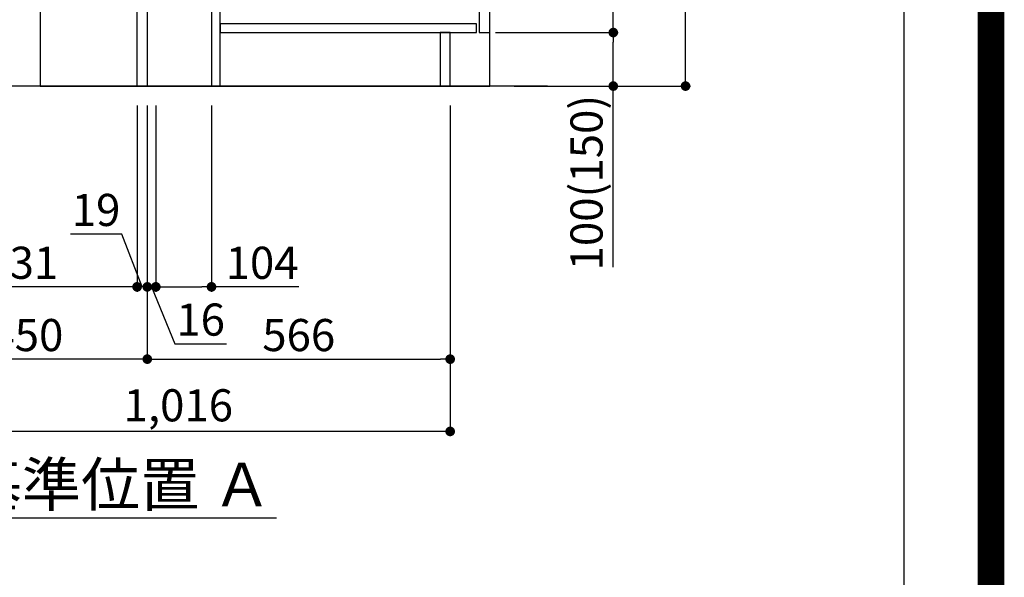
# Model space of a CAD drawing. Extents: x 0 to 26473, y -22053 to -13183.
# Drawn here: x 24633 to 26473, y -20790 to -19749 of the extents above; entities that cross this region are included whole.
import ezdxf

# ---------------------------------------------------------------- set-up
doc = ezdxf.new("R2010")
doc.units = 0
doc.header["$LTSCALE"] = 50
doc.header["$MEASUREMENT"] = 0
doc.layers.get('0').update_dxf_attribs({"linetype": 'CONTINUOUS'})
doc.layers.get('DEFPOINTS').update_dxf_attribs({"color": 146, "linetype": 'CONTINUOUS'})
for name, color, linetype in [('111-壁仕上', 3, 'CONTINUOUS'), ('120-キャビネット（外）', 7, 'CONTINUOUS'), ('122-扉', 6, 'CONTINUOUS'), ('166-寸法B', 11, 'CONTINUOUS'), ('190-図面外枠', 5, 'CONTINUOUS')]:
    doc.layers.add(name, color=color, linetype=linetype)
doc.styles.add('KH001', font='txt')
doc.dimstyles.new('KH1xx030', dxfattribs={"dimscale": 30, "dimtxt": 2, "dimasz": 0.6, "dimexe": 0.3, "dimexo": 1.2, "dimgap": 0.5, "dimtad": 3, "dimdec": 1, "dimdsep": 46, "dimlunit": 6, "dimtxsty": 'KH001', "dimblk": 'DOT', "dimcen": 1, "dimdle": 1, "dimclrd": 256, "dimclre": 256, "dimclrt": 256, "dimadec": 0, "dimazin": 0, "dimtfac": 1, "dimtdec": 1, "dimtix": 1, "dimtmove": 2, "dimatfit": 3, "dimldrblk": 'CLOSEDBLANK', "dimfxl": 1, "dimtolj": 1, "dimtzin": 0, "dimlwd": -1, "dimlwe": -1, "dimarcsym": 0})

# ---------------------------------------------------------------- blocks, each defined once
blk = doc.blocks.new('A$C5D946DDC')
at = {"layer": '190-図面外枠'}
blk.add_line((20519, 14349.3), (20519, 350.7), dxfattribs=at)
at = {"layer": 'DEFPOINTS'}
blk.add_lwpolyline([(0, 0), (20790, 0), (20790, 14700), (0, 14700)], close=True, dxfattribs=at)
blk = doc.blocks.new('_Dot')
at = {"color": 0, "linetype": 'ByBlock', "lineweight": -2}
blk.add_line((-0.5, 0), (-1, 0), dxfattribs=at)
at = {"color": 0, "linetype": 'ByBlock', "const_width": 0.5}
blk.add_lwpolyline([(-0.25, 0, 1), (0.25, 0, 1)], format="xyb", close=True, dxfattribs=at)
blk = doc.blocks.new('*D146')
at = {"layer": '166-寸法B', "transparency": 16777216}
for p, q in [((24295.1, -19344.9), (24295.1, -19684.5)), ((24816.5, -19684.5), (24286.1, -19684.5)), ((24295.1, -19854.5), (24295.1, -19702.5)), ((24835.5, -19872.5), (24286.1, -19872.5))]:
    blk.add_line(p, q, dxfattribs=at)
at = {"layer": 'DEFPOINTS', "color": 0, "transparency": 16777216}
for p in [(24295.1, -19684.5), (24852.5, -19684.5), (24871.5, -19872.5)]:
    blk.add_point(p, dxfattribs=at)
at = {"layer": '166-寸法B', "transparency": 16777216, "xscale": 18, "yscale": 18, "zscale": 18}
for p, rotation in [((24295.1, -19684.5), 90), ((24295.1, -19872.5), 270)]:
    blk.add_blockref('_Dot', p, dxfattribs=dict(at, rotation=rotation))
at = {"layer": '166-寸法B', "transparency": 16777216, "insert": (24245, -19502.9), "char_height": 60, "attachment_point": 5, "rotation": 90, "style": 'KH001'}
blk.add_mtext('\\A1;188(238)', dxfattribs=at)
blk = doc.blocks.new('_ClosedBlank')
at = {"color": 0, "linetype": 'ByBlock', "lineweight": -2}
for p, q in [((-1, 0.167), (0, 0)), ((-1, 0.167), (-1, -0.167)), ((0, 0), (-1, -0.167))]:
    blk.add_line(p, q, dxfattribs=at)
blk = doc.blocks.new('*D147')
at = {"layer": '166-寸法B', "transparency": 16777216}
for p, q in [((24871.5, -19908.5), (24871.5, -20391.5)), ((24421.5, -20318.8), (24421.5, -20391.5)), ((24853.5, -20382.5), (24439.5, -20382.5))]:
    blk.add_line(p, q, dxfattribs=at)
at = {"layer": 'DEFPOINTS', "color": 0, "transparency": 16777216}
for p in [(24871.5, -19872.5), (24421.5, -20282.8), (24421.5, -20382.5)]:
    blk.add_point(p, dxfattribs=at)
at = {"layer": '166-寸法B', "transparency": 16777216, "xscale": 18, "yscale": 18, "zscale": 18, "rotation": 180}
blk.add_blockref('_Dot', (24421.5, -20382.5), dxfattribs=at)
at = {"layer": '166-寸法B', "transparency": 16777216, "xscale": 18, "yscale": 18, "zscale": 18}
blk.add_blockref('_Dot', (24871.5, -20382.5), dxfattribs=at)
at = {"layer": '166-寸法B', "transparency": 16777216, "insert": (24646.5, -20337.5), "char_height": 60, "attachment_point": 5, "style": 'KH001'}
blk.add_mtext('\\A1;450', dxfattribs=at)
blk = doc.blocks.new('*D148')
at = {"layer": '166-寸法B', "transparency": 16777216}
for p, q in [((25557.5, -19012.5), (25886.3, -19012.5)), ((25877.3, -19854.5), (25877.3, -19030.5)), ((25557, -19872.5), (25886.3, -19872.5))]:
    blk.add_line(p, q, dxfattribs=at)
at = {"layer": 'DEFPOINTS', "color": 0, "transparency": 16777216}
for p in [(25521.5, -19012.5), (25877.3, -19012.5), (25521, -19872.5)]:
    blk.add_point(p, dxfattribs=at)
at = {"layer": '166-寸法B', "transparency": 16777216, "xscale": 18, "yscale": 18, "zscale": 18}
for p, rotation in [((25877.3, -19012.5), 90), ((25877.3, -19872.5), 270)]:
    blk.add_blockref('_Dot', p, dxfattribs=dict(at, rotation=rotation))
at = {"layer": '166-寸法B', "transparency": 16777216, "insert": (25827.3, -19442.5), "char_height": 60, "attachment_point": 5, "rotation": 90, "style": 'KH001'}
blk.add_mtext('\\A1;860(910)', dxfattribs=at)
blk = doc.blocks.new('*D149')
at = {"layer": '166-寸法B', "transparency": 16777216}
for p, q in [((25522.5, -19772.5), (25751.3, -19772.5)), ((25742.3, -19854.5), (25742.3, -19790.5)), ((25557, -19872.5), (25751.3, -19872.5)), ((25742.3, -20210.8), (25742.3, -19872.5))]:
    blk.add_line(p, q, dxfattribs=at)
at = {"layer": 'DEFPOINTS', "color": 0, "transparency": 16777216}
for p in [(25486.5, -19772.5), (25742.3, -19772.5), (25521, -19872.5)]:
    blk.add_point(p, dxfattribs=at)
at = {"layer": '166-寸法B', "transparency": 16777216, "xscale": 18, "yscale": 18, "zscale": 18}
for p, rotation in [((25742.3, -19772.5), 90), ((25742.3, -19872.5), 270)]:
    blk.add_blockref('_Dot', p, dxfattribs=dict(at, rotation=rotation))
at = {"layer": '166-寸法B', "transparency": 16777216, "insert": (25692.3, -20052.8), "char_height": 60, "attachment_point": 5, "rotation": 90, "style": 'KH001'}
blk.add_mtext('\\A1;100(150)', dxfattribs=at)
blk = doc.blocks.new('*D150')
at = {"layer": '166-寸法B', "transparency": 16777216}
for p, q in [((25557.5, -19052.5), (25751.3, -19052.5)), ((25742.3, -19754.5), (25742.3, -19070.5)), ((25522.5, -19772.5), (25751.3, -19772.5))]:
    blk.add_line(p, q, dxfattribs=at)
at = {"layer": 'DEFPOINTS', "color": 0, "transparency": 16777216}
for p in [(25521.5, -19052.5), (25742.3, -19052.5), (25486.5, -19772.5)]:
    blk.add_point(p, dxfattribs=at)
at = {"layer": '166-寸法B', "transparency": 16777216, "xscale": 18, "yscale": 18, "zscale": 18}
for p, rotation in [((25742.3, -19052.5), 90), ((25742.3, -19772.5), 270)]:
    blk.add_blockref('_Dot', p, dxfattribs=dict(at, rotation=rotation))
at = {"layer": '166-寸法B', "transparency": 16777216, "insert": (25697.3, -19412.5), "char_height": 60, "attachment_point": 5, "rotation": 90, "style": 'KH001'}
blk.add_mtext('\\A1;720', dxfattribs=at)
blk = doc.blocks.new('*D153')
at = {"layer": '166-寸法B', "transparency": 16777216}
for p, q in [((24871.5, -19908.5), (24871.5, -20391.5)), ((25437.5, -19908.5), (25437.5, -20391.5)), ((24889.5, -20382.5), (25419.5, -20382.5))]:
    blk.add_line(p, q, dxfattribs=at)
at = {"layer": 'DEFPOINTS', "color": 0, "transparency": 16777216}
for p in [(24871.5, -19872.5), (25437.5, -19872.5), (25437.5, -20382.5)]:
    blk.add_point(p, dxfattribs=at)
at = {"layer": '166-寸法B', "transparency": 16777216, "xscale": 18, "yscale": 18, "zscale": 18, "rotation": 180}
blk.add_blockref('_Dot', (24871.5, -20382.5), dxfattribs=at)
at = {"layer": '166-寸法B', "transparency": 16777216, "xscale": 18, "yscale": 18, "zscale": 18}
blk.add_blockref('_Dot', (25437.5, -20382.5), dxfattribs=at)
at = {"layer": '166-寸法B', "transparency": 16777216, "insert": (25154.5, -20337.5), "char_height": 60, "attachment_point": 5, "style": 'KH001'}
blk.add_mtext('\\A1;566', dxfattribs=at)
blk = doc.blocks.new('*D154')
at = {"layer": '166-寸法B', "transparency": 16777216}
for p, q in [((24421.5, -20657.9), (24421.5, -20682.1)), ((24526.5, -20679.1), (25113.1, -20679.1))]:
    blk.add_line(p, q, dxfattribs=at)
blk.add_solid([(24526.5, -20661.6), (24526.5, -20696.6), (24421.5, -20679.1)], dxfattribs=at)
at = {"layer": 'DEFPOINTS', "color": 0, "transparency": 16777216}
for p in [(24421.5, -20627.9), (25104.1, -20679.1), (25104.1, -20758.4)]:
    blk.add_point(p, dxfattribs=at)
at = {"layer": '166-寸法B', "transparency": 16777216, "insert": (24815.3, -20616.6), "char_height": 81, "attachment_point": 5, "style": 'KH001'}
blk.add_mtext('\\A1;基準位置 Ａ', dxfattribs=at)
blk = doc.blocks.new('_None')
blk = doc.blocks.new('*D155')
at = {"layer": '166-寸法B', "transparency": 16777216}
for p, q in [((25437.5, -19908.5), (25437.5, -20526.5)), ((24421.5, -20354.8), (24421.5, -20526.5)), ((25419.5, -20517.5), (24439.5, -20517.5))]:
    blk.add_line(p, q, dxfattribs=at)
at = {"layer": 'DEFPOINTS', "color": 0, "transparency": 16777216}
for p in [(25437.5, -19872.5), (24421.5, -20318.8), (24421.5, -20517.5)]:
    blk.add_point(p, dxfattribs=at)
at = {"layer": '166-寸法B', "transparency": 16777216, "xscale": 18, "yscale": 18, "zscale": 18, "rotation": 180}
blk.add_blockref('_Dot', (24421.5, -20517.5), dxfattribs=at)
at = {"layer": '166-寸法B', "transparency": 16777216, "xscale": 18, "yscale": 18, "zscale": 18}
blk.add_blockref('_Dot', (25437.5, -20517.5), dxfattribs=at)
at = {"layer": '166-寸法B', "transparency": 16777216, "insert": (24929.5, -20468.7), "char_height": 60, "attachment_point": 5, "style": 'KH001'}
blk.add_mtext('\\A1;1,016', dxfattribs=at)
blk = doc.blocks.new('*D184')
at = {"layer": '166-寸法B', "transparency": 16777216}
for p, q in [((24421.5, -20211.5), (24421.5, -20238.5)), ((24852.5, -20211.5), (24852.5, -20238.5)), ((24834.5, -20247.5), (24439.5, -20247.5))]:
    blk.add_line(p, q, dxfattribs=at)
at = {"layer": 'DEFPOINTS', "color": 0, "transparency": 16777216}
for p in [(24421.5, -20247.5), (24421.5, -20247.5), (24852.5, -20247.5)]:
    blk.add_point(p, dxfattribs=at)
at = {"layer": '166-寸法B', "transparency": 16777216, "xscale": 18, "yscale": 18, "zscale": 18, "rotation": 180}
blk.add_blockref('_Dot', (24421.5, -20247.5), dxfattribs=at)
at = {"layer": '166-寸法B', "transparency": 16777216, "xscale": 18, "yscale": 18, "zscale": 18}
blk.add_blockref('_Dot', (24852.5, -20247.5), dxfattribs=at)
at = {"layer": '166-寸法B', "transparency": 16777216, "insert": (24637, -20202.5), "char_height": 60, "attachment_point": 5, "style": 'KH001'}
blk.add_mtext('\\A1;431', dxfattribs=at)
blk = doc.blocks.new('*D185')
at = {"layer": '166-寸法B', "linetype": 'ByBlock', "transparency": 16777216}
for p, q in [((24852.5, -19908.5), (24852.5, -20256.5)), ((24871.5, -19908.5), (24871.5, -20256.5)), ((24823.7, -20148.8), (24727.9, -20148.8)), ((24862, -20247.5), (24823.7, -20148.8)), ((24834.5, -20247.5), (24816.5, -20247.5)), ((24871.5, -20247.5), (24852.5, -20247.5)), ((24871.5, -20247.5), (24852.5, -20247.5)), ((24889.5, -20247.5), (24907.5, -20247.5))]:
    blk.add_line(p, q, dxfattribs=at)
at = {"layer": 'DEFPOINTS', "color": 0, "transparency": 16777216}
for p in [(24852.5, -19872.5), (24871.5, -19872.5), (24852.5, -20247.5)]:
    blk.add_point(p, dxfattribs=at)
at = {"layer": '166-寸法B', "transparency": 16777216, "xscale": 18, "yscale": 18, "zscale": 18}
blk.add_blockref('_Dot', (24852.5, -20247.5), dxfattribs=at)
at = {"layer": '166-寸法B', "transparency": 16777216, "xscale": 18, "yscale": 18, "zscale": 18, "rotation": 180}
blk.add_blockref('_Dot', (24871.5, -20247.5), dxfattribs=at)
at = {"layer": '166-寸法B', "transparency": 16777216, "insert": (24775.8, -20103.8), "char_height": 60, "attachment_point": 5, "style": 'KH001'}
blk.add_mtext('\\A1;19', dxfattribs=at)
blk = doc.blocks.new('*D186')
at = {"layer": '166-寸法B', "transparency": 16777216}
for p, q in [((24871.5, -19908.5), (24871.5, -20256.5)), ((24887.5, -19908.5), (24887.5, -20256.5)), ((24853.5, -20247.5), (24835.5, -20247.5)), ((24887.5, -20247.5), (24871.5, -20247.5)), ((24887.5, -20247.5), (24871.5, -20247.5)), ((24879.5, -20247.5), (24923.2, -20353.6)), ((24905.5, -20247.5), (24923.5, -20247.5)), ((24923.2, -20353.6), (25019.3, -20353.6))]:
    blk.add_line(p, q, dxfattribs=at)
at = {"layer": 'DEFPOINTS', "color": 0, "transparency": 16777216}
for p in [(24871.5, -19872.5), (24887.5, -19872.5), (24871.5, -20247.5)]:
    blk.add_point(p, dxfattribs=at)
at = {"layer": '166-寸法B', "transparency": 16777216, "xscale": 18, "yscale": 18, "zscale": 18}
blk.add_blockref('_Dot', (24871.5, -20247.5), dxfattribs=at)
at = {"layer": '166-寸法B', "transparency": 16777216, "xscale": 18, "yscale": 18, "zscale": 18, "rotation": 180}
blk.add_blockref('_Dot', (24887.5, -20247.5), dxfattribs=at)
at = {"layer": '166-寸法B', "transparency": 16777216, "insert": (24971.2, -20308.6), "char_height": 60, "attachment_point": 5, "style": 'KH001'}
blk.add_mtext('\\A1;16', dxfattribs=at)
blk = doc.blocks.new('*D187')
at = {"layer": '166-寸法B', "transparency": 16777216}
for p, q in [((24887.5, -19908.5), (24887.5, -20256.5)), ((24991.5, -19908.5), (24991.5, -20256.5)), ((24905.5, -20247.5), (24973.5, -20247.5)), ((25154.4, -20247.5), (24991.5, -20247.5))]:
    blk.add_line(p, q, dxfattribs=at)
at = {"layer": 'DEFPOINTS', "color": 0, "transparency": 16777216}
for p in [(24887.5, -19872.5), (24991.5, -19872.5), (24991.5, -20247.5)]:
    blk.add_point(p, dxfattribs=at)
at = {"layer": '166-寸法B', "transparency": 16777216, "xscale": 18, "yscale": 18, "zscale": 18, "rotation": 180}
blk.add_blockref('_Dot', (24887.5, -20247.5), dxfattribs=at)
at = {"layer": '166-寸法B', "transparency": 16777216, "xscale": 18, "yscale": 18, "zscale": 18}
blk.add_blockref('_Dot', (24991.5, -20247.5), dxfattribs=at)
at = {"layer": '166-寸法B', "transparency": 16777216, "insert": (25086.1, -20202.5), "char_height": 60, "attachment_point": 5, "style": 'KH001'}
blk.add_mtext('\\A1;104', dxfattribs=at)

msp = doc.modelspace()

# ---------------------------------------------------------------- linework, layer by layer
at = {"layer": '111-壁仕上', "ltscale": 2}
msp.add_line((25619.59, -19872.51), (24253.01, -19872.51), dxfattribs=at)
at = {"layer": '120-キャビネット（外）', "color": 6}
msp.add_lwpolyline([(25511.51, -19052.51), (24671.51, -19052.51), (24671.51, -19872.51), (25511.51, -19872.51)], close=True, dxfattribs=at)
at = {"layer": '122-扉', "color": 253}
for points in [[(24871.51, -19872.51), (24852.51, -19872.51), (24852.51, -19052.51), (24871.51, -19052.51)], [(25511.51, -19239.51), (25491.51, -19239.51), (25491.51, -19772.51), (25511.51, -19772.51)], [(25007.51, -19692.51), (24991.51, -19692.51), (24991.51, -19872.51), (25007.51, -19872.51)], [(25437.51, -19772.51), (25418.51, -19772.51), (25418.51, -19872.51), (25437.51, -19872.51)]]:
    msp.add_lwpolyline(points, close=True, dxfattribs=at)
at = {"layer": '122-扉', "color": 253, "linetype": 'Continuous'}
msp.add_lwpolyline([(25486.51, -19756.51), (25007.51, -19756.51), (25007.51, -19772.51), (25486.51, -19772.51)], close=True, dxfattribs=at)
at = {"layer": 'DEFPOINTS', "color": 1, "const_width": 50}
msp.add_lwpolyline([(13973.99, -22028.03), (26447.97, -22028.03), (26447.97, -13208.03), (13973.99, -13208.03)], close=True, dxfattribs=at)

# ---------------------------------------------------------------- block references
at = {"layer": '190-図面外枠', "xscale": 0.5999999999985448, "yscale": 0.5999999999985448, "zscale": 0.5999999999985448}
msp.add_blockref('A$C5D946DDC', (13973.99, -22040), dxfattribs=at)

# ---------------------------------------------------------------- dimensions: what is measured, and where the dimension line sits
at = {"layer": '166-寸法B'}
dim = msp.add_linear_dim(base=(25877.28, -19012.51), p1=(25520.98, -19872.51), p2=(25521.51, -19012.51), angle=90, dimstyle='KH1xx030', override={"dimpost": '(910)'}, dxfattribs=at)
dim.commit()
dim.dimension.update_dxf_attribs({"geometry": '*D148', "text_midpoint": (25827.25, -19442.51)})
for base, p1, p2, angle, picture, middle in [((25742.28, -19052.51), (25486.51, -19772.51), (25521.51, -19052.51), 90, '*D150', (25697.28, -19412.51)), ((24421.51, -20382.51), (24871.51, -19872.51), (24421.51, -20282.83), 180, '*D147', (24646.51, -20337.51)), ((24421.51, -20517.51), (25437.51, -19872.51), (24421.51, -20318.83), 180, '*D155', (24929.51, -20468.7)), ((25437.51, -20382.51), (24871.51, -19872.51), (25437.51, -19872.51), 180, '*D153', (25154.51, -20337.51)), ((24421.51, -20247.51), (24852.51, -20247.51), (24421.51, -20247.51), 180, '*D184', (24637.01, -20202.51))]:
    dim = msp.add_linear_dim(base=base, p1=p1, p2=p2, angle=angle, dimstyle='KH1xx030', dxfattribs=at)
    dim.commit()
    dim.dimension.update_dxf_attribs({"geometry": picture, "text_midpoint": middle})
for base, p1, p2, angle, override, picture, middle in [((24295.07, -19684.51), (24871.51, -19872.51), (24852.51, -19684.51), 90, {"dimpost": '(238)', "dimtmove": 1}, '*D146', (24247.87, -19502.88)), ((25742.28, -19772.51), (25520.98, -19872.51), (25486.51, -19772.51), 90, {"dimpost": '(150)', "dimtmove": 1}, '*D149', (25701.21, -20052.84)), ((24852.51, -20247.51), (24871.51, -19872.51), (24852.51, -19872.51), 180, {"dimtmove": 1, "dimfxl": 0.5, "dimarcsym": 1}, '*D185', (24808.69, -20148.84)), ((24871.51, -20247.51), (24887.51, -19872.51), (24871.51, -19872.51), 180, {"dimtmove": 1}, '*D186', (24938.19, -20353.56)), ((24991.51, -20247.51), (24887.51, -19872.51), (24991.51, -19872.51), 180, {"dimtmove": 1}, '*D187', (25086.14, -20254))]:
    dim = msp.add_linear_dim(base=base, p1=p1, p2=p2, angle=angle, dimstyle='KH1xx030', override=override, dxfattribs=at)
    dim.commit()
    dim.dimension.update_dxf_attribs({"geometry": picture, "text_midpoint": middle, "dimtype": 128})
dim = msp.add_linear_dim(base=(25104.11, -20679.08), p1=(24421.51, -20627.95), p2=(25104.11, -20758.39), angle=180, text='基準位置 Ａ', dimstyle='KH1xx030', override={"dimtxt": 2.7, "dimasz": 3.5, "dimexe": 0.1, "dimexo": 1, "dimblk2": 'None', "dimsah": 1, "dimdle": 0.3, "dimse2": 1}, dxfattribs=at)
dim.commit()
dim.dimension.update_dxf_attribs({"geometry": '*D154', "text_midpoint": (24815.31, -20616.59)})

doc.saveas('drawing.dxf')
